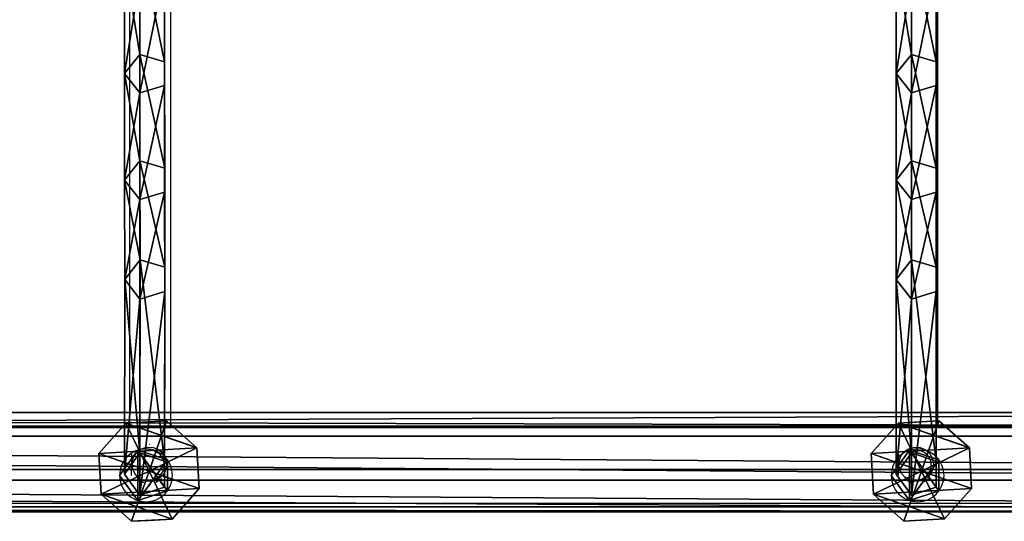
# Model space of a CAD drawing. Units: inches. Extents: x -262 to 530, y -193 to 235.
# Drawn here: x 298 to 336, y -21 to -1 of the extents above; entities that cross this region are included whole.
import ezdxf

# ---------------------------------------------------------------- set-up
doc = ezdxf.new("R2010")
doc.units = ezdxf.units.IN
doc.header["$MEASUREMENT"] = 0
doc.layers.get('0').update_dxf_attribs({"true_color": 0xffffff})
doc.layers.add('element', color=7, linetype='Continuous', true_color=0xcc6600)
doc.layers.add('strefa bezpieczeństwa', color=1, linetype='Continuous')

# ---------------------------------------------------------------- blocks, each defined once
blk = doc.blocks.new('Grupa_98')
for p, q in [((0, 0, 1.665), (0, 179, 1.665)), ((0.577, 179, 3.29), (0.577, 0, 3.29)), ((0.911, 0, 0.2), (0.911, 179, 0.2)), ((2.207, 0, 3.853), (2.207, 179, 3.853)), ((2.624, 0), (2.624, 179)), ((3.663, 0, 2.929), (3.663, 179, 2.929)), ((3.849, 0, 1.214), (3.849, 179, 1.214))]:
    blk.add_line(p, q)
at = {"color": 1, "true_color": 0xff0000}
mesh = blk.add_polyface(dxfattribs=at)
corners = [(0.577, 179, 3.29), (0, 0, 1.665), (0.577, 0, 3.29), (0, 179, 1.665)]
mesh.append_faces([[corners[k] for k in face] for face in [(0, 1, 2), (1, 0, 3)]], dxfattribs={"vtx0": -1, "color": 1})
mesh = blk.add_polyface(dxfattribs=at)
corners = [(0, 179, 1.665), (0.911, 0, 0.2), (0, 0, 1.665), (0.911, 179, 0.2)]
mesh.append_faces([[corners[k] for k in face] for face in [(0, 1, 2), (1, 0, 3)]], dxfattribs={"vtx0": -1, "color": 1})
mesh = blk.add_polyface(dxfattribs=at)
corners = [(0.577, 0, 3.29), (2.207, 179, 3.853), (0.577, 179, 3.29), (2.207, 0, 3.853)]
mesh.append_faces([[corners[k] for k in face] for face in [(0, 1, 2), (1, 0, 3)]], dxfattribs={"vtx0": -1, "color": 1})
mesh = blk.add_polyface(dxfattribs=at)
corners = [(2.624, 179), (0.911, 0, 0.2), (0.911, 179, 0.2), (2.624, 0)]
mesh.append_faces([[corners[k] for k in face] for face in [(0, 1, 2), (1, 0, 3)]], dxfattribs={"vtx0": -1, "color": 1})
mesh = blk.add_polyface(dxfattribs=at)
corners = [(2.207, 0, 3.853), (3.663, 179, 2.929), (2.207, 179, 3.853), (3.663, 0, 2.929)]
mesh.append_faces([[corners[k] for k in face] for face in [(0, 1, 2), (1, 0, 3)]], dxfattribs={"vtx0": -1, "color": 1})
mesh = blk.add_polyface(dxfattribs=at)
corners = [(3.849, 179, 1.214), (2.624, 0), (2.624, 179), (3.849, 0, 1.214)]
mesh.append_faces([[corners[k] for k in face] for face in [(0, 1, 2), (1, 0, 3)]], dxfattribs={"vtx0": -1, "color": 1})
mesh = blk.add_polyface(dxfattribs=at)
corners = [(3.849, 179, 1.214), (3.663, 0, 2.929), (3.849, 0, 1.214), (3.663, 179, 2.929)]
mesh.append_faces([[corners[k] for k in face] for face in [(0, 1, 2), (1, 0, 3)]], dxfattribs={"vtx0": -1, "color": 1})
blk = doc.blocks.new('Grupa_106')
at = {"layer": 'element', "yscale": 1.251096287539499}
blk.add_blockref('Grupa_98', (79.926, 9.749, 5.859), dxfattribs=at)
blk = doc.blocks.new('Grupa_102')
at = {"layer": 'element'}
blk.add_blockref('Grupa_106', (0, 0, 74), dxfattribs=at)
blk = doc.blocks.new('Grupa_110')
for p, q in [((1.055, 3.816, 3.432), (2.635, 3.905, 3.432)), ((2.635, 3.905, 1.687), (1.055, 3.816, 1.687)), ((2.635, 3.905, 1.953), (1.055, 3.816, 1.953)), ((1.952, 1.952, 4.537), (2.635, 3.905, 3.432)), ((2.635, 3.905, 3.432), (3.816, 2.85, 3.432)), ((3.816, 2.85, 0.618), (2.635, 3.905, 1.687)), ((2.635, 3.905, 3.432), (2.635, 3.905, 1.953)), ((2.635, 3.905, 1.953), (2.635, 3.905, 1.687)), ((3.816, 2.85, 1.953), (2.635, 3.905, 1.953)), ((0, 2.635, 3.432), (1.055, 3.816, 3.432)), ((0, 2.635, 0.618), (1.055, 3.816, 1.687)), ((1.055, 3.816, 1.953), (0, 2.635, 1.953)), ((1.055, 3.816, 3.432), (1.055, 3.816, 1.953)), ((1.952, 1.952, 4.537), (1.055, 3.816, 3.432)), ((1.055, 3.816, 1.953), (1.055, 3.816, 1.687)), ((1.952, 1.952, 4.537), (3.816, 2.85, 3.432)), ((3.816, 2.85, 3.432), (3.905, 1.27, 3.432)), ((3.816, 2.85, 3.432), (3.816, 2.85, 1.953)), ((3.852, 2.205), (3.816, 2.85, 0.618)), ((3.816, 2.85, 1.953), (3.816, 2.85, 0.618)), ((3.905, 1.27, 1.953), (3.816, 2.85, 1.953)), ((1.952, 1.952, 4.537), (0, 2.635, 3.432)), ((0, 2.635, 0.618), (0.036, 1.989, 0.003)), ((0.089, 1.055, 3.432), (0, 2.635, 3.432)), ((0, 2.635, 3.432), (0, 2.635, 1.953)), ((0, 2.635, 1.953), (0.089, 1.055, 1.953)), ((0, 2.635, 1.953), (0, 2.635, 0.618)), ((0.036, 1.989, 0.003), (0.089, 1.055, 0.897)), ((1.952, 1.952, 4.537), (0.089, 1.055, 3.432)), ((1.952, 1.952, 4.537), (1.27, 0, 3.432)), ((3.905, 1.27, 3.432), (1.952, 1.952, 4.537)), ((1.952, 1.952, 4.537), (2.85, 0.089, 3.432)), ((3.852, 2.205), (3.905, 1.27, 0.897)), ((3.905, 1.27, 3.432), (2.85, 0.089, 3.432)), ((2.863, 0.103, 1.953), (3.905, 1.27, 1.953)), ((2.863, 0.103, 1.953), (3.905, 1.27, 0.897)), ((3.905, 1.27, 1.953), (3.905, 1.27, 3.432)), ((3.905, 1.27, 1.953), (3.905, 1.27, 0.897)), ((0.089, 1.055, 3.432), (0.089, 1.055, 1.953)), ((1.27, 0, 3.432), (0.089, 1.055, 3.432)), ((0.089, 1.055, 1.953), (0.089, 1.055, 0.897)), ((0.089, 1.055, 0.897), (1.27, 0, 1.953)), ((0.089, 1.055, 1.953), (1.27, 0, 1.953)), ((2.85, 0.089, 3.432), (1.27, 0, 3.432)), ((1.27, 0, 1.953), (2.85, 0.089, 1.953)), ((1.27, 0, 3.432), (1.27, 0, 1.953)), ((2.85, 0.089, 1.953), (2.863, 0.103, 1.953)), ((2.85, 0.089, 3.432), (2.85, 0.089, 1.953))]:
    blk.add_line(p, q)
at = {"color": 18, "true_color": 0x000000}
mesh = blk.add_polyface(dxfattribs=at)
corners = [(1.055, 3.816, 1.953), (0.089, 1.055, 1.953), (0, 2.635, 1.953), (1.27, 0, 1.953), (2.635, 3.905, 1.953), (2.85, 0.089, 1.953), (3.816, 2.85, 1.953), (2.863, 0.103, 1.953), (3.905, 1.27, 1.953)]
mesh.append_faces([[corners[k] for k in face] for face in [(0, 1, 2), (7, 6, 8)]], dxfattribs={"vtx0": -1, "color": 18})
mesh.append_faces([[corners[k] for k in face] for face in [(1, 0, 3), (3, 4, 5), (5, 6, 7)]], dxfattribs={"vtx0": -1, "vtx1": -1, "color": 18})
mesh.append_faces([[corners[k] for k in face] for face in [(3, 0, 4), (5, 4, 6)]], dxfattribs={"vtx0": -1, "vtx2": -1, "color": 18})
mesh = blk.add_polyface(dxfattribs=at)
corners = [(1.055, 3.816, 1.953), (2.635, 3.905, 1.687), (1.055, 3.816, 1.687), (2.635, 3.905, 1.953)]
mesh.append_faces([[corners[k] for k in face] for face in [(0, 1, 2), (1, 0, 3)]], dxfattribs={"vtx0": -1, "color": 18})
mesh = blk.add_polyface(dxfattribs=at)
corners = [(1.055, 3.816, 3.432), (2.635, 3.905, 1.953), (1.055, 3.816, 1.953), (2.635, 3.905, 3.432)]
mesh.append_faces([[corners[k] for k in face] for face in [(0, 1, 2), (1, 0, 3)]], dxfattribs={"vtx0": -1, "color": 18})
mesh = blk.add_polyface(dxfattribs=at)
corners = [(2.635, 3.905, 3.432), (1.055, 3.816, 3.432), (1.952, 1.952, 4.537)]
mesh.append_faces([[corners[k] for k in face] for face in [(0, 1, 2)]], dxfattribs={"color": 18})
mesh = blk.add_polyface(dxfattribs=at)
corners = [(3.816, 2.85, 3.432), (2.635, 3.905, 3.432), (1.952, 1.952, 4.537)]
mesh.append_faces([[corners[k] for k in face] for face in [(0, 1, 2)]], dxfattribs={"color": 18})
mesh = blk.add_polyface(dxfattribs=at)
corners = [(2.635, 3.905, 1.687), (3.816, 2.85, 1.953), (3.816, 2.85, 0.618), (2.635, 3.905, 1.953)]
mesh.append_faces([[corners[k] for k in face] for face in [(0, 1, 2), (1, 0, 3)]], dxfattribs={"vtx0": -1, "color": 18})
mesh = blk.add_polyface(dxfattribs=at)
corners = [(2.635, 3.905, 3.432), (3.816, 2.85, 1.953), (2.635, 3.905, 1.953), (3.816, 2.85, 3.432)]
mesh.append_faces([[corners[k] for k in face] for face in [(0, 1, 2), (1, 0, 3)]], dxfattribs={"vtx0": -1, "color": 18})
mesh = blk.add_polyface(dxfattribs=at)
corners = [(1.055, 3.816, 3.432), (0, 2.635, 1.953), (0, 2.635, 3.432), (1.055, 3.816, 1.953)]
mesh.append_faces([[corners[k] for k in face] for face in [(0, 1, 2), (1, 0, 3)]], dxfattribs={"vtx0": -1, "color": 18})
mesh = blk.add_polyface(dxfattribs=at)
corners = [(1.952, 1.952, 4.537), (1.055, 3.816, 3.432), (0, 2.635, 3.432)]
mesh.append_faces([[corners[k] for k in face] for face in [(0, 1, 2)]], dxfattribs={"color": 18})
mesh = blk.add_polyface(dxfattribs=at)
corners = [(1.055, 3.816, 1.953), (0, 2.635, 0.618), (0, 2.635, 1.953), (1.055, 3.816, 1.687)]
mesh.append_faces([[corners[k] for k in face] for face in [(0, 1, 2), (1, 0, 3)]], dxfattribs={"vtx0": -1, "color": 18})
mesh = blk.add_polyface(dxfattribs=at)
corners = [(3.905, 1.27, 3.432), (3.816, 2.85, 3.432), (1.952, 1.952, 4.537)]
mesh.append_faces([[corners[k] for k in face] for face in [(0, 1, 2)]], dxfattribs={"color": 18})
mesh = blk.add_polyface(dxfattribs=at)
corners = [(3.816, 2.85, 1.953), (3.905, 1.27, 3.432), (3.905, 1.27, 1.953), (3.816, 2.85, 3.432)]
mesh.append_faces([[corners[k] for k in face] for face in [(0, 1, 2), (1, 0, 3)]], dxfattribs={"vtx0": -1, "color": 18})
mesh = blk.add_polyface(dxfattribs=at)
corners = [(3.852, 2.205), (3.905, 1.27, 1.953), (3.905, 1.27, 0.897), (3.816, 2.85, 1.953), (3.816, 2.85, 0.618)]
mesh.append_faces([[corners[k] for k in face] for face in [(0, 1, 2), (3, 0, 4)]], dxfattribs={"vtx0": -1, "color": 18})
mesh.append_faces([[corners[k] for k in face] for face in [(1, 0, 3)]], dxfattribs={"vtx0": -1, "vtx1": -1, "color": 18})
mesh = blk.add_polyface(dxfattribs=at)
corners = [(0, 2.635, 3.432), (0.089, 1.055, 1.953), (0.089, 1.055, 3.432), (0, 2.635, 1.953)]
mesh.append_faces([[corners[k] for k in face] for face in [(0, 1, 2), (1, 0, 3)]], dxfattribs={"vtx0": -1, "color": 18})
mesh = blk.add_polyface(dxfattribs=at)
corners = [(1.952, 1.952, 4.537), (0, 2.635, 3.432), (0.089, 1.055, 3.432)]
mesh.append_faces([[corners[k] for k in face] for face in [(0, 1, 2)]], dxfattribs={"color": 18})
mesh = blk.add_polyface(dxfattribs=at)
corners = [(0, 2.635, 1.953), (0.089, 1.055, 0.897), (0.089, 1.055, 1.953), (0.036, 1.989, 0.003), (0, 2.635, 0.618)]
mesh.append_faces([[corners[k] for k in face] for face in [(0, 1, 2), (3, 0, 4)]], dxfattribs={"vtx0": -1, "color": 18})
mesh.append_faces([[corners[k] for k in face] for face in [(1, 0, 3)]], dxfattribs={"vtx0": -1, "vtx1": -1, "color": 18})
mesh = blk.add_polyface(dxfattribs=at)
corners = [(1.952, 1.952, 4.537), (0.089, 1.055, 3.432), (1.27, 0, 3.432)]
mesh.append_faces([[corners[k] for k in face] for face in [(0, 1, 2)]], dxfattribs={"color": 18})
mesh = blk.add_polyface(dxfattribs=at)
corners = [(2.85, 0.089, 3.432), (1.952, 1.952, 4.537), (1.27, 0, 3.432)]
mesh.append_faces([[corners[k] for k in face] for face in [(0, 1, 2)]], dxfattribs={"color": 18})
mesh = blk.add_polyface(dxfattribs=at)
corners = [(3.905, 1.27, 3.432), (1.952, 1.952, 4.537), (2.85, 0.089, 3.432)]
mesh.append_faces([[corners[k] for k in face] for face in [(0, 1, 2)]], dxfattribs={"color": 18})
mesh = blk.add_polyface(dxfattribs=at)
corners = [(2.863, 0.103, 1.953), (2.85, 0.089, 3.432), (2.85, 0.089, 1.953), (3.905, 1.27, 3.432), (3.905, 1.27, 1.953)]
mesh.append_faces([[corners[k] for k in face] for face in [(0, 1, 2), (3, 0, 4)]], dxfattribs={"vtx0": -1, "color": 18})
mesh.append_faces([[corners[k] for k in face] for face in [(1, 0, 3)]], dxfattribs={"vtx0": -1, "vtx1": -1, "color": 18})
mesh = blk.add_polyface(dxfattribs=at)
corners = [(3.905, 1.27, 1.953), (2.863, 0.103, 1.953), (3.905, 1.27, 0.897)]
mesh.append_faces([[corners[k] for k in face] for face in [(0, 1, 2)]], dxfattribs={"color": 18})
mesh = blk.add_polyface(dxfattribs=at)
corners = [(0.089, 1.055, 1.953), (0.089, 1.055, 0.897), (1.27, 0, 1.953)]
mesh.append_faces([[corners[k] for k in face] for face in [(0, 1, 2)]], dxfattribs={"color": 18})
mesh = blk.add_polyface(dxfattribs=at)
corners = [(1.27, 0, 3.432), (0.089, 1.055, 1.953), (1.27, 0, 1.953), (0.089, 1.055, 3.432)]
mesh.append_faces([[corners[k] for k in face] for face in [(0, 1, 2), (1, 0, 3)]], dxfattribs={"vtx0": -1, "color": 18})
mesh = blk.add_polyface(dxfattribs=at)
corners = [(2.85, 0.089, 3.432), (1.27, 0, 1.953), (2.85, 0.089, 1.953), (1.27, 0, 3.432)]
mesh.append_faces([[corners[k] for k in face] for face in [(0, 1, 2), (1, 0, 3)]], dxfattribs={"vtx0": -1, "color": 18})
blk = doc.blocks.new('Grupa_8')
at = {"layer": 'element', "rotation": 269.9999999999999}
for p in [(-30.034, 83.903, 0.037), (0, 83.905, 0.004)]:
    blk.add_blockref('Grupa_110', p, dxfattribs=at)
blk = doc.blocks.new('Grupa_99')
at = {"layer": 'element', "rotation": 90.00000000000001}
blk.add_blockref('Grupa_102', (198.495, 100, -74), dxfattribs=at)
at = {"layer": 'element'}
blk.add_blockref('Grupa_8', (32.173, 100.242, 7.945), dxfattribs=at)
blk = doc.blocks.new('Grupa_263')
for p, q in [((0.71, 1.955, 4.692), (0.71, 1.955)), ((1.86, 1.582, 4.692), (1.86, 1.582)), ((0, 0.978, 4.692), (0, 0.978)), ((0.71, 0, 4.692), (0.71, 0)), ((1.86, 0.373, 4.692), (1.86, 0.373))]:
    blk.add_line(p, q)
at = {"extrusion": (-2.91838e-45, -4.0168e-45, -1)}
blk.add_circle((-1.028, 0.978), 1.028, dxfattribs=at)
at = {"extrusion": (-5.83676e-45, -1.89648e-45, -1)}
blk.add_circle((-1.028, 0.978, -4.692), 1.028, dxfattribs=at)
at = {"color": 254, "true_color": 0xe2e2e2}
mesh = blk.add_polyface(dxfattribs=at)
corners = [(0.71, 1.955, 4.692), (0.71, 0, 4.692), (0, 0.978, 4.692), (1.86, 1.582, 4.692), (1.86, 0.373, 4.692)]
mesh.append_faces([[corners[k] for k in face] for face in [(0, 1, 2), (1, 3, 4)]], dxfattribs={"vtx0": -1, "color": 254})
mesh.append_faces([[corners[k] for k in face] for face in [(1, 0, 3)]], dxfattribs={"vtx0": -1, "vtx2": -1, "color": 254})
mesh = blk.add_polyface(dxfattribs=at)
corners = [(0.71, 0), (0.71, 1.955), (0, 0.978), (1.86, 0.373), (1.86, 1.582)]
mesh.append_faces([[corners[k] for k in face] for face in [(0, 1, 2), (1, 3, 4)]], dxfattribs={"vtx0": -1, "color": 254})
mesh.append_faces([[corners[k] for k in face] for face in [(1, 0, 3)]], dxfattribs={"vtx0": -1, "vtx2": -1, "color": 254})
mesh = blk.add_polyface(dxfattribs=at)
corners = [(0.71, 1.955), (0, 0.978, 4.692), (0, 0.978), (0.71, 1.955, 4.692)]
mesh.append_faces([[corners[k] for k in face] for face in [(0, 1, 2), (1, 0, 3)]], dxfattribs={"vtx0": -1, "color": 254})
mesh = blk.add_polyface(dxfattribs=at)
corners = [(1.86, 1.582, 4.692), (0.71, 1.955), (1.86, 1.582), (0.71, 1.955, 4.692)]
mesh.append_faces([[corners[k] for k in face] for face in [(0, 1, 2), (1, 0, 3)]], dxfattribs={"vtx0": -1, "color": 254})
mesh = blk.add_polyface(dxfattribs=at)
corners = [(1.86, 1.582, 4.692), (1.86, 0.373), (1.86, 0.373, 4.692), (1.86, 1.582)]
mesh.append_faces([[corners[k] for k in face] for face in [(0, 1, 2), (1, 0, 3)]], dxfattribs={"vtx0": -1, "color": 254})
mesh = blk.add_polyface(dxfattribs=at)
corners = [(0, 0.978), (0.71, 0, 4.692), (0.71, 0), (0, 0.978, 4.692)]
mesh.append_faces([[corners[k] for k in face] for face in [(0, 1, 2), (1, 0, 3)]], dxfattribs={"vtx0": -1, "color": 254})
mesh = blk.add_polyface(dxfattribs=at)
corners = [(0.71, 0, 4.692), (1.86, 0.373), (0.71, 0), (1.86, 0.373, 4.692)]
mesh.append_faces([[corners[k] for k in face] for face in [(0, 1, 2), (1, 0, 3)]], dxfattribs={"vtx0": -1, "color": 254})
blk = doc.blocks.new('Grupa_225')
for p, q in [((1.53, 21.703, 24.031), (1.531, 17.296, 33.026)), ((2.491, 21.424, 23.889), (2.492, 17.013, 32.893)), ((0.936, 16.557, 32.678), (0.935, 20.975, 23.661)), ((2.491, 20.523, 23.431), (2.492, 16.098, 32.462)), ((1.529, 20.245, 23.289), (1.53, 15.816, 32.329)), ((1.531, 17.296, 33.026), (0.936, 16.557, 32.678)), ((2.492, 17.013, 32.893), (1.531, 17.296, 33.026)), ((1.531, 17.296, 33.026), (1.532, 13.167, 42.152)), ((2.492, 17.013, 32.893), (2.494, 12.879, 42.027)), ((0.936, 16.557, 32.678), (1.53, 15.816, 32.329)), ((0.938, 12.417, 41.826), (0.936, 16.557, 32.678)), ((1.53, 15.816, 32.329), (2.492, 16.098, 32.462)), ((2.492, 16.098, 32.462), (2.493, 11.952, 41.624)), ((1.53, 15.816, 32.329), (1.531, 11.666, 41.5)), ((1.532, 13.167, 42.152), (0.938, 12.417, 41.826)), ((2.494, 12.879, 42.027), (1.532, 13.167, 42.152)), ((1.532, 13.167, 42.152), (1.535, 9.323, 51.388)), ((2.494, 12.879, 42.027), (2.496, 9.03, 51.277)), ((0.938, 12.417, 41.826), (1.531, 11.666, 41.5)), ((0.94, 8.559, 51.098), (0.938, 12.417, 41.826)), ((1.531, 11.666, 41.5), (2.493, 11.952, 41.624)), ((2.493, 11.952, 41.624), (2.495, 8.085, 50.917)), ((1.531, 11.666, 41.5), (1.533, 7.793, 50.807)), ((1.535, 9.323, 51.388), (0.94, 8.559, 51.098)), ((1.535, 9.323, 51.388), (1.53, 1.817, 73.141)), ((2.496, 9.03, 51.277), (1.535, 9.323, 51.388)), ((2.496, 9.03, 51.277), (2.492, 1.504, 73.088)), ((2.495, 8.085, 50.917), (2.496, 9.03, 51.277)), ((0.935, 0.999, 73.004), (0.94, 8.559, 51.098)), ((0.94, 8.559, 51.098), (1.533, 7.793, 50.807)), ((1.533, 7.793, 50.807), (2.495, 8.085, 50.917)), ((2.495, 8.085, 50.917), (2.491, 0.492, 72.919)), ((1.533, 7.793, 50.807), (1.529, 0.181, 72.866)), ((1.53, 1.817, 73.141), (0.935, 0.999, 73.004)), ((1.53, 1.817, 74.765), (0.935, 0.999, 74.765)), ((2.492, 1.504, 73.088), (1.53, 1.817, 73.141)), ((1.53, 1.817, 73.141), (1.53, 1.817, 74.765)), ((2.492, 1.504, 74.765), (1.53, 1.817, 74.765)), ((2.491, 0.492, 74.765), (2.492, 1.504, 74.765)), ((2.492, 1.504, 73.088), (2.492, 1.504, 74.765)), ((0.935, 0.999, 73.004), (1.529, 0.181, 72.866)), ((0.935, 0.999, 74.765), (0.935, 0.999, 73.004)), ((0.935, 0.999, 74.765), (1.529, 0.181, 74.765)), ((1.529, 0.181, 72.866), (2.491, 0.492, 72.919)), ((1.529, 0.181, 74.765), (2.491, 0.492, 74.765)), ((2.491, 0.492, 72.919), (2.491, 0.492, 74.765)), ((1.529, 0.181, 72.866), (1.529, 0.181, 74.765))]:
    blk.add_line(p, q)
at = {"layer": 'element', "color": 134, "true_color": 0x009999}
blk.add_blockref('Grupa_263', (0.741, -0.03, 74.737), dxfattribs=at)
at = {"color": 134, "true_color": 0x009999}
mesh = blk.add_polyface(dxfattribs=at)
corners = [(2.493, 11.952, 41.624), (2.496, 9.03, 51.277), (2.495, 8.085, 50.917), (2.494, 12.879, 42.027), (2.492, 16.098, 32.462), (2.492, 17.013, 32.893), (2.491, 20.523, 23.431), (2.491, 21.424, 23.889), (2.49, 25.223, 14.539), (2.491, 26.11, 15.025), (2.491, 30.203, 5.779), (2.492, 31.056, 6.323)]
mesh.append_faces([[corners[k] for k in face] for face in [(0, 1, 2), (9, 10, 11)]], dxfattribs={"vtx0": -1, "color": 134})
mesh.append_faces([[corners[k] for k in face] for face in [(1, 0, 3), (3, 4, 5), (5, 6, 7), (7, 8, 9)]], dxfattribs={"vtx0": -1, "vtx1": -1, "color": 134})
mesh.append_faces([[corners[k] for k in face] for face in [(3, 0, 4), (5, 4, 6), (7, 6, 8), (9, 8, 10)]], dxfattribs={"vtx0": -1, "vtx2": -1, "color": 134})
mesh = blk.add_polyface(dxfattribs=at)
corners = [(1.531, 17.296, 33.026), (0.935, 20.975, 23.661), (0.936, 16.557, 32.678), (1.53, 21.703, 24.031)]
mesh.append_faces([[corners[k] for k in face] for face in [(0, 1, 2), (1, 0, 3)]], dxfattribs={"vtx0": -1, "color": 134})
mesh = blk.add_polyface(dxfattribs=at)
corners = [(1.53, 21.703, 24.031), (2.492, 17.013, 32.893), (2.491, 21.424, 23.889), (1.531, 17.296, 33.026)]
mesh.append_faces([[corners[k] for k in face] for face in [(0, 1, 2), (1, 0, 3)]], dxfattribs={"vtx0": -1, "color": 134})
mesh = blk.add_polyface(dxfattribs=at)
corners = [(0.936, 16.557, 32.678), (1.529, 20.245, 23.289), (1.53, 15.816, 32.329), (0.935, 20.975, 23.661)]
mesh.append_faces([[corners[k] for k in face] for face in [(0, 1, 2), (1, 0, 3)]], dxfattribs={"vtx0": -1, "color": 134})
mesh = blk.add_polyface(dxfattribs=at)
corners = [(2.491, 20.523, 23.431), (1.53, 15.816, 32.329), (1.529, 20.245, 23.289), (2.492, 16.098, 32.462)]
mesh.append_faces([[corners[k] for k in face] for face in [(0, 1, 2), (1, 0, 3)]], dxfattribs={"vtx0": -1, "color": 134})
mesh = blk.add_polyface(dxfattribs=at)
corners = [(1.532, 13.167, 42.152), (0.936, 16.557, 32.678), (0.938, 12.417, 41.826), (1.531, 17.296, 33.026)]
mesh.append_faces([[corners[k] for k in face] for face in [(0, 1, 2), (1, 0, 3)]], dxfattribs={"vtx0": -1, "color": 134})
mesh = blk.add_polyface(dxfattribs=at)
corners = [(1.531, 17.296, 33.026), (2.494, 12.879, 42.027), (2.492, 17.013, 32.893), (1.532, 13.167, 42.152)]
mesh.append_faces([[corners[k] for k in face] for face in [(0, 1, 2), (1, 0, 3)]], dxfattribs={"vtx0": -1, "color": 134})
mesh = blk.add_polyface(dxfattribs=at)
corners = [(0.938, 12.417, 41.826), (1.53, 15.816, 32.329), (1.531, 11.666, 41.5), (0.936, 16.557, 32.678)]
mesh.append_faces([[corners[k] for k in face] for face in [(0, 1, 2), (1, 0, 3)]], dxfattribs={"vtx0": -1, "color": 134})
mesh = blk.add_polyface(dxfattribs=at)
corners = [(2.492, 16.098, 32.462), (1.531, 11.666, 41.5), (1.53, 15.816, 32.329), (2.493, 11.952, 41.624)]
mesh.append_faces([[corners[k] for k in face] for face in [(0, 1, 2), (1, 0, 3)]], dxfattribs={"vtx0": -1, "color": 134})
mesh = blk.add_polyface(dxfattribs=at)
corners = [(1.535, 9.323, 51.388), (0.938, 12.417, 41.826), (0.94, 8.559, 51.098), (1.532, 13.167, 42.152)]
mesh.append_faces([[corners[k] for k in face] for face in [(0, 1, 2), (1, 0, 3)]], dxfattribs={"vtx0": -1, "color": 134})
mesh = blk.add_polyface(dxfattribs=at)
corners = [(1.532, 13.167, 42.152), (2.496, 9.03, 51.277), (2.494, 12.879, 42.027), (1.535, 9.323, 51.388)]
mesh.append_faces([[corners[k] for k in face] for face in [(0, 1, 2), (1, 0, 3)]], dxfattribs={"vtx0": -1, "color": 134})
mesh = blk.add_polyface(dxfattribs=at)
corners = [(0.94, 8.559, 51.098), (1.531, 11.666, 41.5), (1.533, 7.793, 50.807), (0.938, 12.417, 41.826)]
mesh.append_faces([[corners[k] for k in face] for face in [(0, 1, 2), (1, 0, 3)]], dxfattribs={"vtx0": -1, "color": 134})
mesh = blk.add_polyface(dxfattribs=at)
corners = [(2.493, 11.952, 41.624), (1.533, 7.793, 50.807), (1.531, 11.666, 41.5), (2.495, 8.085, 50.917)]
mesh.append_faces([[corners[k] for k in face] for face in [(0, 1, 2), (1, 0, 3)]], dxfattribs={"vtx0": -1, "color": 134})
mesh = blk.add_polyface(dxfattribs=at)
corners = [(1.53, 1.817, 73.141), (0.94, 8.559, 51.098), (0.935, 0.999, 73.004), (1.535, 9.323, 51.388)]
mesh.append_faces([[corners[k] for k in face] for face in [(0, 1, 2), (1, 0, 3)]], dxfattribs={"vtx0": -1, "color": 134})
mesh = blk.add_polyface(dxfattribs=at)
corners = [(1.535, 9.323, 51.388), (2.492, 1.504, 73.088), (2.496, 9.03, 51.277), (1.53, 1.817, 73.141)]
mesh.append_faces([[corners[k] for k in face] for face in [(0, 1, 2), (1, 0, 3)]], dxfattribs={"vtx0": -1, "color": 134})
mesh = blk.add_polyface(dxfattribs=at)
corners = [(2.495, 8.085, 50.917), (2.491, 0.492, 74.765), (2.491, 0.492, 72.919), (2.492, 1.504, 73.088), (2.496, 9.03, 51.277), (2.492, 1.504, 74.765)]
mesh.append_faces([[corners[k] for k in face] for face in [(0, 1, 2), (3, 0, 4)]], dxfattribs={"vtx0": -1, "color": 134})
mesh.append_faces([[corners[k] for k in face] for face in [(1, 0, 3)]], dxfattribs={"vtx0": -1, "vtx1": -1, "vtx2": -1, "color": 134})
mesh.append_faces([[corners[k] for k in face] for face in [(5, 1, 3)]], dxfattribs={"vtx1": -1, "color": 134})
mesh = blk.add_polyface(dxfattribs=at)
corners = [(0.935, 0.999, 73.004), (1.533, 7.793, 50.807), (1.529, 0.181, 72.866), (0.94, 8.559, 51.098)]
mesh.append_faces([[corners[k] for k in face] for face in [(0, 1, 2), (1, 0, 3)]], dxfattribs={"vtx0": -1, "color": 134})
mesh = blk.add_polyface(dxfattribs=at)
corners = [(2.495, 8.085, 50.917), (1.529, 0.181, 72.866), (1.533, 7.793, 50.807), (2.491, 0.492, 72.919)]
mesh.append_faces([[corners[k] for k in face] for face in [(0, 1, 2), (1, 0, 3)]], dxfattribs={"vtx0": -1, "color": 134})
mesh = blk.add_polyface(dxfattribs=at)
corners = [(1.53, 1.817, 74.765), (0.935, 0.999, 73.004), (0.935, 0.999, 74.765), (1.53, 1.817, 73.141)]
mesh.append_faces([[corners[k] for k in face] for face in [(0, 1, 2), (1, 0, 3)]], dxfattribs={"vtx0": -1, "color": 134})
mesh = blk.add_polyface(dxfattribs=at)
corners = [(1.529, 0.181, 74.765), (1.53, 1.817, 74.765), (0.935, 0.999, 74.765), (2.491, 0.492, 74.765), (2.492, 1.504, 74.765)]
mesh.append_faces([[corners[k] for k in face] for face in [(0, 1, 2), (1, 3, 4)]], dxfattribs={"vtx0": -1, "color": 134})
mesh.append_faces([[corners[k] for k in face] for face in [(1, 0, 3)]], dxfattribs={"vtx0": -1, "vtx2": -1, "color": 134})
mesh = blk.add_polyface(dxfattribs=at)
corners = [(1.53, 1.817, 73.141), (2.492, 1.504, 74.765), (2.492, 1.504, 73.088), (1.53, 1.817, 74.765)]
mesh.append_faces([[corners[k] for k in face] for face in [(0, 1, 2), (1, 0, 3)]], dxfattribs={"vtx0": -1, "color": 134})
mesh = blk.add_polyface(dxfattribs=at)
corners = [(0.935, 0.999, 74.765), (1.529, 0.181, 72.866), (1.529, 0.181, 74.765), (0.935, 0.999, 73.004)]
mesh.append_faces([[corners[k] for k in face] for face in [(0, 1, 2), (1, 0, 3)]], dxfattribs={"vtx0": -1, "color": 134})
mesh = blk.add_polyface(dxfattribs=at)
corners = [(2.491, 0.492, 72.919), (1.529, 0.181, 74.765), (1.529, 0.181, 72.866), (2.491, 0.492, 74.765)]
mesh.append_faces([[corners[k] for k in face] for face in [(0, 1, 2), (1, 0, 3)]], dxfattribs={"vtx0": -1, "color": 134})
blk = doc.blocks.new('Grupa_73')
at = {"layer": 'element', "color": 9, "true_color": 0xc6c6c6, "rotation": 270}
blk.add_blockref('Grupa_225', (0.03, 3.098, 1.693), dxfattribs=at)
blk = doc.blocks.new('Grupa_9')
at = {"layer": 'element', "rotation": 90.00000000000001}
for p in [(122.507, 0.155, -0.601), (152.507, 0.155, -0.601)]:
    blk.add_blockref('Grupa_73', p, dxfattribs=at)

msp = doc.modelspace()

# ---------------------------------------------------------------- linework, layer by layer
at = {"layer": 'strefa bezpieczeństwa'}
for p, q in [((302.235, 14.753), (302.235, -17.239)), ((303.835, 14.792), (303.835, -17.239)), ((332.051, 14.753), (332.051, -17.239)), ((333.651, 14.792), (333.651, -17.239)), ((302.235, -17.239), (273.835, -17.239)), ((303.835, -17.239), (302.235, -17.239)), ((332.051, -17.239), (303.835, -17.239)), ((333.651, -17.239), (332.051, -17.239)), ((371.395, -17.239), (333.651, -17.239)), ((303.016, -17.931), (303.019, -17.931)), ((332.832, -17.931), (332.835, -17.931)), ((302.317, -18.335), (302.316, -18.678)), ((302.317, -18.335), (302.32, -18.335)), ((302.416, -18.401), (302.517, -18.259)), ((302.517, -18.259), (302.653, -18.148)), ((302.653, -18.148), (302.812, -18.076)), ((302.812, -18.076), (302.985, -18.047)), ((303.019, -18.172), (302.907, -18.183)), ((302.985, -18.047), (303.159, -18.064)), ((303.131, -18.183), (303.019, -18.172)), ((303.239, -18.216), (303.131, -18.183)), ((303.159, -18.064), (303.322, -18.126)), ((303.338, -18.269), (303.239, -18.216)), ((303.322, -18.126), (303.464, -18.228)), ((303.425, -18.34), (303.338, -18.269)), ((303.497, -18.427), (303.425, -18.34)), ((303.464, -18.228), (303.575, -18.363)), ((303.575, -18.363), (303.647, -18.522)), ((332.133, -18.335), (332.132, -18.678)), ((332.133, -18.335), (332.136, -18.335)), ((332.232, -18.401), (332.333, -18.259)), ((332.333, -18.259), (332.469, -18.148)), ((332.469, -18.148), (332.628, -18.076)), ((332.628, -18.076), (332.801, -18.047)), ((332.835, -18.172), (332.723, -18.183)), ((332.801, -18.047), (332.975, -18.064)), ((332.947, -18.183), (332.835, -18.172)), ((333.055, -18.216), (332.947, -18.183)), ((332.975, -18.064), (333.138, -18.126)), ((333.154, -18.269), (333.055, -18.216)), ((333.138, -18.126), (333.28, -18.228)), ((333.241, -18.34), (333.154, -18.269)), ((333.313, -18.427), (333.241, -18.34)), ((333.28, -18.228), (333.391, -18.363)), ((333.391, -18.363), (333.463, -18.522)), ((302.316, -18.864), (302.316, -18.678)), ((302.337, -18.739), (302.354, -18.565)), ((302.365, -18.911), (302.337, -18.739)), ((302.354, -18.565), (302.416, -18.401)), ((303.55, -18.527), (303.497, -18.427)), ((303.583, -18.635), (303.55, -18.527)), ((303.594, -18.747), (303.583, -18.635)), ((303.583, -18.859), (303.594, -18.747)), ((303.647, -18.522), (303.676, -18.695)), ((303.676, -18.695), (303.659, -18.869)), ((332.132, -18.864), (332.132, -18.678)), ((332.153, -18.739), (332.17, -18.565)), ((332.181, -18.911), (332.153, -18.739)), ((332.17, -18.565), (332.232, -18.401)), ((333.366, -18.527), (333.313, -18.427)), ((333.399, -18.635), (333.366, -18.527)), ((333.41, -18.747), (333.399, -18.635)), ((333.399, -18.859), (333.41, -18.747)), ((333.463, -18.522), (333.492, -18.695)), ((333.492, -18.695), (333.475, -18.869)), ((302.317, -19.143), (302.316, -18.864)), ((302.437, -19.071), (302.365, -18.911)), ((302.548, -19.206), (302.437, -19.071)), ((303.425, -19.153), (303.497, -19.066)), ((303.597, -19.033), (303.495, -19.175)), ((303.497, -19.066), (303.55, -18.967)), ((303.55, -18.967), (303.583, -18.859)), ((303.659, -18.869), (303.597, -19.033)), ((332.133, -19.143), (332.132, -18.864)), ((332.253, -19.071), (332.181, -18.911)), ((332.364, -19.206), (332.253, -19.071)), ((333.241, -19.153), (333.313, -19.066)), ((333.413, -19.033), (333.311, -19.175)), ((333.313, -19.066), (333.366, -18.967)), ((333.366, -18.967), (333.399, -18.859)), ((333.475, -18.869), (333.413, -19.033)), ((302.317, -19.143), (302.32, -19.143)), ((302.69, -19.308), (302.548, -19.206)), ((302.563, -19.286), (302.795, -19.42)), ((302.854, -19.369), (302.69, -19.308)), ((303.028, -19.386), (302.854, -19.369)), ((302.907, -19.311), (303.019, -19.322)), ((303.019, -19.322), (303.131, -19.311)), ((303.201, -19.358), (303.028, -19.386)), ((303.131, -19.311), (303.239, -19.278)), ((303.36, -19.286), (303.201, -19.358)), ((303.235, -19.42), (303.498, -19.269)), ((303.239, -19.278), (303.338, -19.225)), ((303.338, -19.225), (303.425, -19.153)), ((303.495, -19.175), (303.36, -19.286)), ((332.133, -19.143), (332.136, -19.143)), ((332.506, -19.308), (332.364, -19.206)), ((332.379, -19.286), (332.611, -19.42)), ((332.67, -19.369), (332.506, -19.308)), ((332.844, -19.386), (332.67, -19.369)), ((332.723, -19.311), (332.835, -19.322)), ((332.835, -19.322), (332.947, -19.311)), ((333.017, -19.358), (332.844, -19.386)), ((332.947, -19.311), (333.055, -19.278)), ((333.176, -19.286), (333.017, -19.358)), ((333.051, -19.42), (333.314, -19.269)), ((333.055, -19.278), (333.154, -19.225)), ((333.154, -19.225), (333.241, -19.153)), ((333.311, -19.175), (333.176, -19.286)), ((303.016, -19.547), (303.019, -19.547)), ((303.019, -19.547), (303.032, -19.539)), ((332.832, -19.547), (332.835, -19.547)), ((332.835, -19.547), (332.848, -19.539)), ((371.395, -20.237), (149.174, -20.239))]:
    msp.add_line(p, q, dxfattribs=at)

# ---------------------------------------------------------------- block references
at = {"layer": 'element', "rotation": 180}
msp.add_blockref('Grupa_99', (337.119, 163.213, 97.415), dxfattribs=at)
at = {"layer": 'element'}
msp.add_blockref('Grupa_9', (181.699, -20.281, 23.74), dxfattribs=at)

doc.saveas('drawing.dxf')
